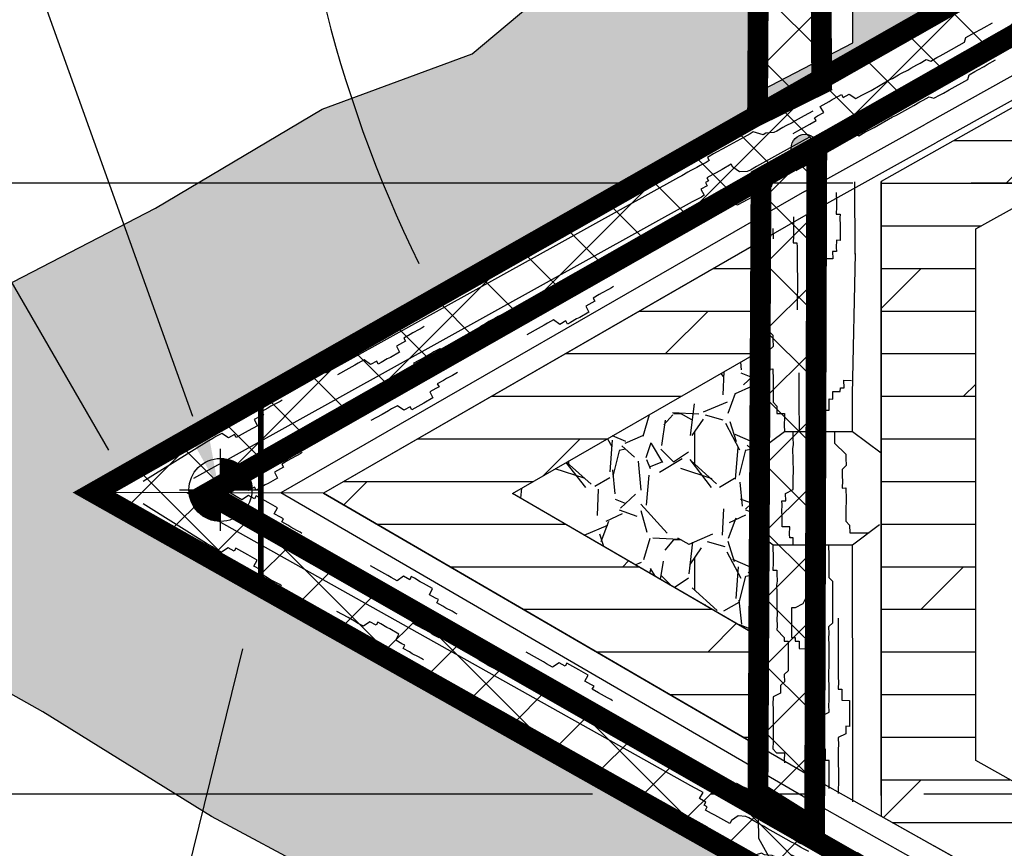
# Model space of a CAD drawing. Units: feet. Extents: x 0 to 11.3, y 0 to 8.5.
# Drawn here: x 2.2 to 3.2, y 5.5 to 6.4 of the extents above; entities that cross this region are included whole.
import ezdxf
from ezdxf import colors
from ezdxf.entities.mleader import LeaderData, LeaderLine
from ezdxf.math import Vec2, Vec3

# ---------------------------------------------------------------- set-up
doc = ezdxf.new("R2010")
doc.units = ezdxf.units.FT
doc.header["$MEASUREMENT"] = 0
doc.linetypes.add('STREAM', pattern=[1.5, 1, -0.125, 0, -0.125, 0, -0.125, 0, -0.125])
doc.layers.get('Defpoints').update_dxf_attribs({"color": 8})
for name, color, linetype in [('GF-DETAIL-005', 33, 'Continuous'), ('GF-DETAIL-010', 1, 'Continuous'), ('GF-DETAIL-015', 5, 'Continuous'), ('GF-DETAIL-TEXT', 2, 'Continuous'), ('GF-DETAIL-TOE', 74, 'STREAM')]:
    doc.layers.add(name, color=color, linetype=linetype)
doc.styles.get("Standard").update_dxf_attribs({"font": 'simplex.shx'})
doc.dimstyles.get("Standard").update_dxf_attribs({"dimscale": 60, "dimtxt": 0.08, "dimasz": 0.08, "dimexe": 0.05, "dimexo": 0.05, "dimgap": 0.03, "dimtad": 0, "dimtih": 1, "dimtoh": 1, "dimzin": 0, "dimdsep": 46, "dimtxsty": 'Standard', "dimcen": 0.09, "dimadec": 0, "dimazin": 0, "dimtfac": 1, "dimtofl": 0, "dimtmove": 2, "dimatfit": 3, "dimfxl": 1, "dimtolj": 1, "dimtzin": 0, "dimarcsym": 0})
pattern_1 = [(318.012787504, (-0.1332, 0.09590400000000002), (1.198800000000001, -1.065600000000008), [0.0179201952, -1.774102527870217]), (274.969740728, (-0.11988, 0.08391600000000002), (-0.1332000000000046, 1.598399999999997), [0.0307516176, -3.044409178195836]), (222.510447078, (-0.117216, 0.05328000000000001), (1.465199999999982, 1.332000000000016), [0.0216833616, -2.14665554180048]), (357.273689006, (-0.083916, 0.001332000000000005), (-2.664000000000003, 0.1332000000000034), [0.0280037016, -2.772365931144983]), (22.83365417800004, (-0.055944, 3.425582026574976e-18), (-1.598400000000004, -0.6659999999999984), [0.027459846, -2.718528500661362]), (87.27368900599998, (-0.030636, 0.010656), (-0.1332000000000036, -2.664000000000003), [0.0280037016, -2.772365931144983]), (127.6942404667, (-0.029304, 0.038628), (1.331999999999997, -1.7316), [0.0370334628, -3.666309826715612]), (162.2553283749, (-0.051948, 0.067932), (-2.930400000000001, 0.932400000000004), [0.03496340160000001, -3.461378023375545]), (211.429565615, (-0.085248, 0.078588), (-1.731599999999998, -1.065600000000003), [0.02809854, -2.781758538215903]), (265.2363583090001, (-0.109224, 0.063936), (0.1332000000000051, 1.465199999999998), [0.03207882240000001, -1.571861575495135]), (312.397437798, (-0.111888, 0.03196800000000001), (1.465199999999996, -1.598399999999995), [0.04148487360000001, -4.107005550638681]), (228.814074834, (-0.08258399999999999, 0.1332), (-0.7992000000000002, -0.9324000000000044), [0.0141592932, -1.401776129056262]), (261.46923439, (-0.09190799999999999, 0.122544), (0.2663999999999995, 1.7316), [0.0269379684, -2.666865320632113]), (315, (-0.095904, 0.095904), (0.1331999999999911, -2.294431837032791e-17), [0.0188372772, -0.1695359693080969]), (293.198590514, (-0.111888, 0.08658000000000002), (-0.2663999999999967, 0.6659999999999986), [0.0101442456, -1.004276732101071]), (21.80140948600004, (-0.107892, 0.077256), (-0.3996000000000137, -0.1331999999999579), [0.0143460396, -0.7029579127103155]), (120.9637565321, (-0.094572, 0.082584), (-0.2663999999999973, 0.3996000000000071), [0.0233005428, -0.753382249593394]), (251.565051177, (-0.10656, 0.102564), (0.1331999999999969, 0.2664000000000016), [0.0168486012, -0.4043667831344309]), (106.389540334, (-0.107892, 6.606479622680313e-18), (-0.3996000000000058, 1.331999999999996), [0.02360304, -2.336706973536364]), (160.3461759419, (-0.114552, 0.02264400000000001), (1.465200000000453, -0.5328000000001627), [0.0198016452, -1.960358711942891]), (23.19859051399995, (-0.1332, 0.102564), (-0.6659999999999989, -0.266399999999996), [0.020288358, -0.9941326197010716]), (73.61045966600004, (-0.114552, 0.110556), (-0.3996000000000059, -1.331999999999996), [0.02360304, -2.336706973536311]), (69.44395478000004, (-0.025308, 1.549668059641061e-18), (-0.2664000000000034, -0.6660000000000049), [0.022761216, -1.115300082876291]), (24.77514056899999, (-0.017316, 0.021312), (-1.4652, -0.6660000000000007), [0.0190713096, -1.888062456028363]), (156.8014094864, (6.361795192210672e-18, 0.103896), (-0.665999999999996, 0.2663999999999976), [0.020288358, -0.9941326197010716]), (107.3540246363, (-0.018648, 0.111888), (0.5327999999999949, -1.731599999999997), [0.0223284492, -2.210510425416768]), (159.4439547804, (2.365282827873198e-18, 0.038628), (0.665999999999994, -0.266400000000001), [0.011380608, -1.126680690876291]), (191.309932474, (5.872426331271388e-18, 0.095904), (-0.5328000000000017, -0.1331999999999952), [0.006791868, -0.672397531210561]), (255.963756532, (-0.006659999999999995, 0.094572), (0.1332000000000002, 0.3995999999999945), [0.027459846, -0.5217378233322777]), (276.009005957, (-0.01332, 0.067932), (-0.1331999999999977, 1.332000000000006), [0.02544786, -2.519334566849102]), (33.69006752600001, (-0.082584, 0.082584), (-0.2663999999999981, -0.1331999999999983), [0.0192103704, -0.4610490594918049]), (83.15722658699998, (-0.0666, 0.09324), (0.2664000000000072, 2.264400000000002), [0.0335389608, -3.32035134152057]), (150.9453959009, (-0.06260399999999999, 0.12654), (0.932399999999997, -0.5327999999999969), [0.0137137392, -1.357664195579469]), (180, (-0.074592, 0.1332), (-0.1332, -0.1332), [0.007992, -0.125208]), (210.256437164, (-0.017316, 0.065268), (0.9324000000000011, 0.5328000000000012), [0.0185046768, -1.831968862594714]), (138.0127875042, (-0.0333, 0.055944), (-1.198799999999997, 1.0656), [0.0358403904, -1.756182332670217]), (90, (-0.05994, 0.07992), (-0.1332, 0.1332), [0.034632, -0.098568]), (55.30484646900005, (-0.05994, 0.114552), (0.9323999999999769, 1.332000000000019), [0.0210607848, -2.085016136872154]), (344.054604099, (-0.04795199999999999, 0.131868), (0.5328000000000006, -0.1332000000000051), [0.0193941864, -0.9503164508521627]), (297.645975364, (-0.029304, 0.12654), (1.332000000000006, -2.530799999999993), [0.03157705800000001, -3.126133961076952]), (265.42607874, (-0.014652, 0.098568), (-0.1332000000000003, -1.731599999999994), [0.0334064268, -3.307232577941458])]
pattern_2 = [(45, (1697.315054542734, -2542.966605350969), (-0.03535533905932738, 0.03535533905932738), []), (135, (1697.315054542734, -2542.966605350969), (-0.03535533905932738, -0.03535533905932738), [])]
pattern_3 = [(0, (1697.315054542734, -2542.966605350969), (0, 0.045), []), (45, (1697.315054542734, -2542.966605350969), (-0.08999999984897715, 0.08999999984897716), [0.06363961030678927, -0.1272792206135785])]

# ---------------------------------------------------------------- blocks, each defined once
blk = doc.blocks.new('*D7')
at = {"layer": 'Defpoints', "color": 0, "transparency": 16777216}
for p in [(3.877702297374424, 8.0929744789715), (4.420895095523293, 7.155442257351753), (2.277171052078757, 5.913399120310715)]:
    blk.add_point(p, dxfattribs=at)
at = {"layer": 'GF-DETAIL-TEXT', "color": 0, "lineweight": -2, "transparency": 16777216}
for p, q in [((4.395829079102073, 7.198705345784863), (3.852636280953205, 8.136237567404612)), ((3.808481355881447, 8.05286885269755), (2.591811646655108, 7.347947775280251)), ((1.803199195422865, 6.891036968204415), (2.21466878951225, 7.129436582652274)), ((2.252105035657537, 5.956662208743825), (1.708912237508668, 6.894194430363574))]:
    blk.add_line(p, q, dxfattribs=at)
at = {"layer": 'GF-DETAIL-TEXT', "color": 0, "transparency": 16777216}
for points in [[(3.801797084835788, 8.064405676279712), (3.815165626927105, 8.041332029115386), (3.877702297374424, 8.0929744789715)], [(1.796514924377206, 6.902573791786578), (1.809883466468523, 6.879500144622252), (1.733978253929887, 6.850931341930464)]]:
    blk.add_solid(points, dxfattribs=at)
at = {"layer": 'GF-DETAIL-TEXT', "color": 0, "transparency": 16777216, "insert": (2.436844258121483, 7.218478073816641), "char_height": 0.06, "attachment_point": 5}
blk.add_mtext('\\A1;VANE\\PLENGTH', dxfattribs=at)
blk = doc.blocks.new('DETAIL-LOG-VANE')
at = {"layer": 'GF-DETAIL-005', "flags": 128}
for points in [[(1.192836497541975, 0.5636282638265584), (1.032220262684405, 0.4745494388166662), (0.878596530793402, 0.3891417084978457)], [(0.7387929008336869, 0.379351755724656), (0.7435915514963654, 0.3820113056249284), (0.7468588455353711, 0.383661296549235), (0.7532570464186392, 0.3872073630827799), (0.7565109955939988, 0.3891716322691536), (0.763032238807682, 0.3927858923793792), (0.7613273991291862, 0.3958619504969647), (0.7644583059843626, 0.3977580260866489), (0.7710477427740443, 0.4012492438932895), (0.7673652890716767, 0.4078935294210169), (0.7768395480775325, 0.4131444356257816), (0.7800934972412961, 0.4151087048308), (0.7865598917326224, 0.4185317290030071), (0.7898138408975228, 0.4204959982084802), (0.7915320254394373, 0.4171056618292823), (0.797985075056431, 0.4208429642822011), (0.8049896715313025, 0.4160399055981543), (0.8113196788285677, 0.4197090144552931), (0.8147100151761606, 0.4214271989949339), (0.8210533673257032, 0.4247820296091049), (0.8402894738678697, 0.4359257433525272), (0.8438161973988372, 0.4373978432267904), (0.8501462046961024, 0.4410669520834745), (0.8533453051379638, 0.4428399853504743), (0.8598798931941474, 0.4461399672381958), (0.8629426064630934, 0.4481590851510191), (0.8693956560907736, 0.4518963875848385), (0.8728541860248242, 0.4534915298013402), (0.8791159997358591, 0.4572836809811633), (0.8841563270289043, 0.4557345714842995), (0.8906775702425875, 0.4593488315949799), (0.8941909489210502, 0.461135209711756), (0.900466107473676, 0.4646130826681656), (0.9198386011989896, 0.4755107117462103), (0.9212646683756702, 0.48048284545348), (0.9275398269287507, 0.4839607184103443), (0.9307389273708395, 0.4857337516773441), (0.9372601705845227, 0.4893480117880245), (0.9405823133456579, 0.4911892386508043), (0.9493731671450405, 0.4962222192366426)], [(0.7420323982144055, 0.3401337004065681), (0.7468310488773113, 0.3427932503068405), (0.7500983429051757, 0.3444432412502465), (0.7564965437886713, 0.3479893077842462), (0.75975049297449, 0.3499535769510658), (0.766271736177714, 0.3535678370808455), (0.7645668964992183, 0.356643895198431), (0.7676978033543946, 0.3585399707881152), (0.7742872401547629, 0.3620311885756564), (0.7706047864521679, 0.368675474102929), (0.7800790454573416, 0.373926380307239), (0.7833329946329286, 0.3758906494936127), (0.7897993891028818, 0.3793136737040186), (0.793053338288928, 0.3812779428712929), (0.794771522809242, 0.3778876065302939), (0.8012245724369222, 0.3816249089636585), (0.8082291689013346, 0.3768218502996206), (0.8145591762092863, 0.3804909591372052), (0.8179495125566518, 0.3822091436763912), (0.8242928647066492, 0.3855639742910171), (0.8435289712485883, 0.3967076880344393), (0.8470556947688692, 0.3981797879282567), (0.853385702076821, 0.4018488967658413), (0.856584802518455, 0.4036219300323864), (0.8631193905853252, 0.4069219119005538), (0.8661821038435846, 0.4089410298329312), (0.8726351534605783, 0.41267833228585), (0.8760936834050881, 0.4142734744832524), (0.8823554971165777, 0.4180656256635302), (0.8873958244091682, 0.4165165161662117), (0.8939170676126196, 0.4201307762959914), (0.8974304463019962, 0.4219171543936682), (0.9037056048653085, 0.4253950273309783), (0.923078098569249, 0.4362926564476766), (0.9245041657459296, 0.4412647901549462), (0.9307793243092419, 0.4447426630922564), (0.9339784247511034, 0.4465156963592563), (0.9404996679652413, 0.4501299564699366), (0.9438218107266039, 0.4519711833327165), (0.9526126645150725, 0.4570041639376541)], [(0.7596403123127402, 0.402968776961643), (0.7504121379570279, 0.3978542579297937), (0.7471448439291635, 0.3962042669863877), (0.7408148366314435, 0.3925351581292489), (0.7375608874565387, 0.3905708889428752), (0.7310262994008099, 0.3872709070560632), (0.7278953925456335, 0.3853748314659242), (0.7214423429177259, 0.3816375290325595), (0.7181617040366746, 0.380301816330757), (0.7100038147411851, 0.3796405719954237), (0.7069277566192795, 0.3779357323246586), (0.6966010173721315, 0.3808975641645702), (0.6933470682076859, 0.3789332949595519), (0.6868806737272735, 0.3755102707682454), (0.6676860710663277, 0.3648720711867099), (0.6644321219014273, 0.3629078019812368), (0.657719642770644, 0.359348390617015), (0.6545205423290099, 0.3575753573500151), (0.6481905350424313, 0.3539062484737769), (0.6499635683073848, 0.3507071480330524), (0.6467096191222481, 0.3487428788666875), (0.6403662669822552, 0.3453880482329623), (0.6371123177966638, 0.3434237790661427), (0.630768965646439, 0.3400689484515169), (0.6273786292988461, 0.3383507639118761), (0.6209937732573962, 0.3344904191549176), (0.6177264792290771, 0.3328404282110569), (0.2447851930628531, 0.1261456655479378)], [(0.7506589473896383, 0.3178941373489579), (0.8786096202381941, 0.3891297462068906)], [(0.7568253946344612, 0.375835559146708), (0.7514663810850379, 0.3730262772237438), (0.7482672806434039, 0.3712532439571987), (0.7419372733461387, 0.3675841351000599), (0.7386699793182743, 0.3659341441566539), (0.7191062496867744, 0.3550913638055135), (0.7127080488037336, 0.3515452972724233), (0.7095771419481025, 0.3496492216822844), (0.703110747478604, 0.3462261974718785), (0.6999116470365152, 0.3444531642048787), (0.6935267909957474, 0.3405928194483749), (0.6900682610612421, 0.3389976772314185), (0.6820882628189793, 0.3385958624112391), (0.6751385150780607, 0.3435901570146598), (0.6734336753991101, 0.3466662151317905), (0.6637133317431108, 0.3412789217541103), (0.65731513086007, 0.3377328552210201), (0.6540478368317508, 0.3360828642771594), (0.6475265936287542, 0.3324686041473797), (0.6493678204794833, 0.329146461383516), (0.6461687200378492, 0.3273734281165162), (0.6480099468894878, 0.3240512853531072), (0.6412974677587044, 0.3204918739888853), (0.6449117278857557, 0.3139706307651977), (0.6417808210301246, 0.3120745551750588), (0.6321153261187646, 0.3068784976976531), (0.1053711340659902, 0.01494175111065488)], [(0.2576918962849959, 0.0668731806517826), (0.6364235184114477, 0.2840147861975311), (0.639635963705814, 0.2854735412215632), (0.646157206909038, 0.2890878013517977), (0.6494793496815419, 0.2909290281954782), (0.6560139377372707, 0.2942290100827449), (0.6590766510062167, 0.2962481279955682), (0.6654748518897122, 0.2997941945295679), (0.6688651882482191, 0.3015123790496546), (0.6753182378652127, 0.3052496815025734), (0.6800991356658415, 0.3038784630562077), (0.6866885724555232, 0.3073696808628483), (0.6899558664838423, 0.3090196718067091), (0.6964771096975255, 0.3126339319169347), (0.7158629482755714, 0.3232172827524664), (0.7171526282691048, 0.3284355011255684), (0.7238651073892015, 0.3319949125088897), (0.7270642078308356, 0.3337679457758895), (0.7333942151278734, 0.3374370546325736), (0.7364569283968194, 0.3394561725458516), (0.7429915164532304, 0.3427561544331184), (0.7463136592255069, 0.3445973812767988), (0.7526436665223173, 0.3482664901334829), (0.7539422833492608, 0.348825383694475)], [(0.7505721197792354, 0.317917954143013), (0.1976709544162532, -0.000388810292861308)], [(0.5489494831797401, 0.2175204029590532), (0.546925957244639, 0.2162380696568107), (0.5436038144832764, 0.2143968427940308), (0.5370692264164063, 0.2110968609258634), (0.5340065131470055, 0.2090777430125854), (0.5274852699442363, 0.2054634828832604), (0.5293264967949654, 0.202141340118942), (0.5260592027675557, 0.200491349175536), (0.519661001883378, 0.1969452826415363), (0.5228927901769111, 0.1905337369107656), (0.5132406401078242, 0.1850234012104011), (0.5099733460795051, 0.1833734102665403), (0.5036433387822399, 0.1797043014094015), (0.5004442383406058, 0.1779312681428564), (0.4987942473956082, 0.1811985621798158), (0.4922730041926116, 0.1775843020500361), (0.4854596436346128, 0.1823325119876245), (0.4791162914841607, 0.1789776813729986), (0.4758074935650711, 0.1768221762868052), (0.4692862503616198, 0.1732079161570255), (0.4572829512792396, 0.1667161805280557)], [(0.4290881436595555, 0.1871173346171418), (0.4270646177246817, 0.1858350013148993), (0.4237424749633192, 0.1839937744521194), (0.4172078869075904, 0.1806937925648526), (0.4141451736381896, 0.1786746746515746), (0.4076239304240517, 0.1750604145408943), (0.4094651572752355, 0.1717382717770306), (0.4061978632473711, 0.1700882808336246), (0.3997996623634208, 0.1665422142996249), (0.4030314506569539, 0.1601306685688542), (0.3933793005876396, 0.1546203328684896), (0.3901120065597752, 0.1529703419246289), (0.3837819992629647, 0.1493012330679448), (0.3805828988204212, 0.147528199800945), (0.3789329078861101, 0.1507954938183502), (0.3724116646726543, 0.1471812337081246), (0.3655983041146555, 0.151929443645713), (0.3592549519644308, 0.1485746130310872), (0.3559461540453412, 0.1464191079448938), (0.3494249108414351, 0.142804847815114), (0.3374216117590549, 0.1363131121856895)], [(0.3489932260404203, 0.1752155407334612), (0.3469697001055465, 0.1739332074312188), (0.343647557344184, 0.1720919805684389), (0.3371129692884551, 0.1687919986811721), (0.3340502560185996, 0.1667728807674393), (0.3275290128051438, 0.1631586206572138), (0.3293702396558729, 0.1598364778933501), (0.3261029456284632, 0.1581864869499441), (0.3197047447447403, 0.1546404204159444), (0.3229365330378187, 0.1482288746847189), (0.3132843829687317, 0.1427185389843544), (0.3100170889404126, 0.1410685480404936), (0.3036870816436021, 0.1373994391838096), (0.3004879812015133, 0.1356264059168097), (0.2988379902672023, 0.1388936999346697), (0.2923167470535191, 0.1352794398244441), (0.2855033864955203, 0.1400276497615778), (0.2791600343562095, 0.1366728191278526), (0.27585123643712, 0.1345173140421139), (0.2693299932225273, 0.1309030539314335), (0.2573266941401471, 0.124411318302009)], [(0.3842921630334786, 0.1269059398168793), (0.3822686370983774, 0.1256236065146368), (0.3789464943258736, 0.1237823796709563), (0.37241190626969, 0.1204823977832348), (0.3693491930009714, 0.1184632798704115), (0.3628279497979747, 0.1148490197406318), (0.3646691766487038, 0.1115268769767681), (0.3614018826203846, 0.1098768860329074), (0.3550036817371165, 0.1063308194993624), (0.3582354700306496, 0.09991927376859167), (0.3485833199615627, 0.09440893806822714), (0.3453160259332435, 0.09275894712436639), (0.3389860186364331, 0.08908983826768235), (0.3357869181943443, 0.08731680500068251), (0.3341369272493466, 0.09058409903718712), (0.3276156840458953, 0.08696983890740739), (0.3208023234878965, 0.09171804884499579), (0.3144589713383539, 0.08836321823082471), (0.3111501734188096, 0.08620771314463127), (0.3046289302153582, 0.08259345301485155), (0.2926256311325233, 0.07610171738542704)], [(0.1988326185262395, 0.09762152392340795), (0.1968090925918204, 0.09633919062116547), (0.1934869498193166, 0.09449796377748498), (0.1869523617635878, 0.09119798189021822), (0.1838896484946417, 0.08917886397739494), (0.177368405290963, 0.08556460384716047), (0.1792096321426015, 0.08224246108375155), (0.175942338114055, 0.08059247013989079), (0.1695441372203277, 0.07704640362544524), (0.1727759255245473, 0.07063485787557511), (0.1631237754550057, 0.06512452217475584), (0.1598564814269139, 0.06347453123134983), (0.1535264741298761, 0.05980542237421105), (0.150327373688242, 0.05803238910766595), (0.1486773827427896, 0.06129968314417056), (0.1421561395393383, 0.05768542301439084), (0.1353427789813395, 0.06243363295197923), (0.1289994268313421, 0.05907880233735341), (0.1256906289120252, 0.05692329725115997), (0.1191693856985694, 0.05330903714093438), (0.05207909807495525, 0.01163775745044404)], [(0.2200780407956699, 0.04216641056018489), (0.2180545148610236, 0.04088407725794241), (0.2147323720987515, 0.03904285039470778), (0.2081977840430227, 0.03574286850744102), (0.2051350707740767, 0.03372375059416299), (0.1986138275597114, 0.03010949048348266), (0.2004550544113499, 0.02678734772007374), (0.1971877603830308, 0.02513735677621298), (0.1907895594997626, 0.02159129024266804), (0.1940213477935231, 0.0151797445118973), (0.1843691977348954, 0.00966940879197864), (0.1811019037065762, 0.008019417848117882), (0.1747718963986244, 0.004350309010533238), (0.1715727959569904, 0.002577275743988139), (0.1699228050226793, 0.005844569761393359), (0.1634015618085414, 0.002230309650713025), (0.1565882012500879, 0.006978519587846677), (0.1502448491112318, 0.00362368895457621), (0.1469360511916875, 0.001468183868382766), (0.1438828639122676, -0.0002239801301584521)]]:
    blk.add_lwpolyline(points, dxfattribs=at)
at = {"layer": 'GF-DETAIL-015', "flags": 128}
for points in [[(0.7599356037821963, 0.4306966436711264), (1.114965247429836, 0.6293740879232246), (1.260072813070337, 0.7112259776563405), (1.417039471855105, 0.7918229249894466)], [(1.203765187531644, 0.54400644301586), (1.04314895268385, 0.4549276179859589), (0.8895252207933027, 0.3695198876675931)], [(0, 0), (0.762795492866644, 0.4321984721082117)], [(0.7615699213349671, 0.2982073653929547), (0.889520594184205, 0.3694429742513421)], [(0.7614610653893124, 0.2981779971642027), (0.2426091468973937, -0.0005265205086288915)], [(0.2426091468973937, -0.0005265205086288915), (0, 0)]]:
    blk.add_lwpolyline(points, dxfattribs=at)
blk = doc.blocks.new('bm')
for p, q in [((0, -0.1299999999999955), (0, 0.1299999999999955)), ((-0.1299999999999955, 0), (0.1299999999999955, 0))]:
    blk.add_line(p, q)
at = {"const_width": 0.09999999999995435}
for points in [[(0.04999999999997584, 0, 0.4142135623730949), (-1.77635683940025e-15, 0.04999999999997762, 1)], [(-0.04999999999997939, 0, 0.4142135623730949), (-1.77635683940025e-15, -0.04999999999997762, 1)]]:
    blk.add_lwpolyline(points, format="xyb", dxfattribs=at)
blk.add_circle((0, 0), 0.1)

msp = doc.modelspace()

# ---------------------------------------------------------------- hatches: boundary and pattern name
at = {"layer": 'GF-DETAIL-005'}
h = msp.add_hatch(dxfattribs=at)
h.set_pattern_fill('GRAVEL', color=256, scale=0.1332, angle=90, style=0)
h.set_pattern_definition(pattern_1)
h.paths.add_polyline_path([(3.899285890661304, 7.591007059782896), (4.046123516018724, 7.587021307584109), (3.953365837010097, 6.876294424740081), (2.236271567862559, 5.911747828055013), (3.953123516072083, 4.951671307564538), (4.044023516023572, 4.253271307500654), (3.949408976210179, 4.232886738353045), (3.858854874080862, 4.267346249464026), (3.802798756734774, 4.422414708044016), (3.763990077816743, 4.605480696177437), (3.735961242162375, 4.732550308044665), (3.658343884327223, 4.801469988847202), (3.543804358993839, 4.901033371430458), (3.42953522327025, 4.95272263809693), (3.04576068219103, 5.176709460320126), (3.049881792805536, 5.417955674173754), (2.933455756052354, 5.482566928217238), (2.938508367742543, 4.879708047753411), (2.855806372425604, 4.900483968418484), (2.842313632782862, 4.917670012156123), (2.832500963536177, 4.971683558898803), (2.834954003076291, 5.04165575251227), (2.83372748330612, 5.101806905383455), (2.841087113012691, 5.251571088920173), (2.808029163989886, 5.326655487942844), (2.710300413403274, 5.363535937109191), (2.597370794026574, 5.435126816158117), (2.473580525296711, 5.508886397334209), (2.360649351956454, 5.569630472850804), (2.18256671420113, 5.680270503194151), (2.019302670270008, 5.771651694697539), (1.862936669332157, 5.871444921508555), (1.896320462444237, 5.974046331091813), (1.991068711462503, 6.051505811614334), (2.301629826638418, 6.212043113941945), (2.477563333179205, 6.316562306882588), (2.636100220816843, 6.375136363113597), (2.733828971403454, 6.457574045693946), (2.783779567028432, 6.490115114868786), (2.788122894391563, 6.624619430141138), (2.805676463585769, 6.759990435968575), (2.790474040832123, 6.851105561374425), (2.829565541066586, 6.892324731954432), (2.883660306356887, 6.917163990188783), (2.94047351604695, 6.935035517842152), (2.933810059679672, 6.332615180961511), (3.038054578292758, 6.386851174359435), (3.038430637406236, 6.625522342566001), (3.492326217466143, 6.883682852419042), (3.616116486196006, 6.95961245288072), (3.737734314262525, 7.072421843929988), (3.774710870475246, 7.307572246400014), (3.796427507292719, 7.489803155791378), (3.844794614336934, 7.569233764605997)])
h = msp.add_hatch(dxfattribs=at)
h.set_pattern_fill('ANSI37', color=256, scale=0.4)
h.set_pattern_definition([(45, (1810.6871989146, -2190.387146906687), (-0.03535533905932738, 0.03535533905932738), []), (135, (1810.6871989146, -2190.387146906687), (-0.03535533905932738, -0.03535533905932738), [])])
h.paths.add_polyline_path([(4.046060830742817, 7.587023009109544), (3.954914716796111, 6.888641335388456), (2.236271567783206, 5.911747828010448), (3.954215231948183, 4.943283470729511), (4.044023516023572, 4.253271307500654), (4.102640730350004, 4.267783698241601), (4.010691766627133, 4.966390505278468), (2.356433416895925, 5.911033613517247), (4.010540134175017, 6.851243984434859), (4.105618275134475, 7.579251260109686)])
h = msp.add_hatch(dxfattribs=at)
h.set_pattern_fill('DOLMIT', color=256, scale=0.18, style=0)
h.set_pattern_definition(pattern_3)
h.paths.add_polyline_path([(3.067973516061102, 6.240171307541914), (3.067973516061102, 5.570060442146314), (4.298656103157555, 4.878746809029963), (4.343221237983926, 4.969480846325041), (3.167973516061011, 5.628628935444794), (3.167973516061011, 6.190146005248607), (4.365394188275104, 6.855045694424462), (4.316495750443892, 6.943299535154438)])
h = msp.add_hatch(dxfattribs=at)
h.set_pattern_fill('ANSI37', color=256, scale=0.4)
h.set_pattern_definition(pattern_2)
h.paths.add_polyline_path([(3.005185130115933, 6.343439519721869), (3.00125702994319, 6.936814389988285), (2.941007004687435, 6.93108325285084), (2.937388347490923, 6.31003132535534)])
h = msp.add_hatch(dxfattribs=at)
h.set_pattern_fill('ANSI37', color=256, scale=0.4)
h.set_pattern_definition(pattern_2)
h.paths.add_polyline_path([(2.941096816581194, 6.244149879382348), (2.999984429372716, 6.277000661551483), (2.997721212597526, 5.557697856081177), (2.937863302586265, 5.595092884256701)])
h = msp.add_hatch(dxfattribs=at)
h.set_pattern_fill('DOLMIT', color=256, scale=0.18, style=0)
h.set_pattern_definition(pattern_3)
h.paths.add_polyline_path([(2.940374382935261, 6.176904518205447), (2.478880714959587, 5.911221307429059), (2.936643068942885, 5.645034146326907), (2.936166969951273, 5.760988913850724), (2.67855738384219, 5.91078796089414), (2.936644662663639, 6.059369537622842)])
h = msp.add_hatch(dxfattribs=at)
h.set_pattern_fill('GRAVEL', color=256, scale=0.1332, angle=90, style=0)
h.set_pattern_definition(pattern_1)
h.paths.add_polyline_path([(2.67855738384219, 5.91078796089414), (2.936644662663639, 6.059369537622842), (2.936736761259226, 5.760657582256044)])
at = {"layer": 'GF-DETAIL-015'}
h = msp.add_hatch(color=7, dxfattribs=at)
edge = h.paths.add_edge_path()
edge.add_arc((2.987605296419133, 6.275388293231117), 0.01474459484370571, 0, 360)
h = msp.add_hatch(color=7, dxfattribs=at)
edge = h.paths.add_edge_path()
edge.add_arc((2.987605296419133, 5.55492876435892), 0.01474459484370571, 0, 360)

# ---------------------------------------------------------------- linework, layer by layer
at = {"layer": 'GF-DETAIL-005', "flags": 128}
for points in [[(4.046123516018724, 7.587021307584109), (3.953365837010097, 6.876294424740081), (2.236271567862559, 5.911747828055013), (3.953123516072083, 4.951671307564538)], [(1.991068711462503, 6.051505811614334), (2.301629826638418, 6.212043113941945), (2.477563333179205, 6.316562306882588), (2.636100220816843, 6.375136363113597), (2.733828971403454, 6.457574045693946), (2.733828971403454, 6.457574045693946), (2.783779567028432, 6.490115114868786), (2.788122894391563, 6.624619430141138), (2.805676463585769, 6.759990435968575), (2.790474040832123, 6.851105561374425), (2.829565541066586, 6.892324731954432), (2.883660306356887, 6.917163990188783), (2.94047351604695, 6.935035517842152), (2.933810059679672, 6.332615180961511), (3.038054578292758, 6.386851174359435), (3.038430637406236, 6.625522342566001), (3.492326217466143, 6.883682852419042), (3.616116486196006, 6.95961245288072), (3.737734314262525, 7.072421843929988), (3.774710870475246, 7.307572246400014), (3.796427507292719, 7.489803155791378)], [(3.020573516044806, 6.228771307629358), (3.020723516069438, 6.217521307601146), (3.020723516069438, 6.213621307520953), (3.020573516044806, 6.205821307499718), (3.024623516010251, 6.205671307614466), (3.024473516055423, 6.201771307533818), (3.024623516010251, 6.193821307628241), (3.024773516034884, 6.190071307571998), (3.024623516010251, 6.182121307526359), (3.024623516010251, 6.178071307560913), (3.020723516069438, 6.178221307585773), (3.020573516044806, 6.170421307564538), (3.020723516069438, 6.166371307598638), (3.016673516034189, 6.166221307574233), (3.016823516058821, 6.158421307552999), (3.008723516058353, 6.158571307577404), (3.008723516058353, 6.15467130749721), (3.004673516023104, 6.154521307612413), (3.004973516072369, 6.146721307591179), (2.996873516071673, 6.146721307591179)], [(2.998973516066599, 6.206871307531856), (2.998973516066599, 6.216471307569009)], [(2.975423516048295, 6.202971307590815), (2.975423516048295, 6.198771307601419), (2.975273516023663, 6.195021307545176), (2.975273516023663, 6.187071307499536), (2.975423516048295, 6.183021307534091), (2.975123516068834, 6.175371307537716), (2.979023516009647, 6.175371307537716), (2.97917351603428, 6.171321307571816), (2.979323516058912, 6.163521307550582), (2.979323516058912, 6.159621307609996), (2.979323516058912, 6.151821307588762), (2.97917351603428, 6.147921307508113), (2.979473516013513, 6.139821307577677), (2.97917351603428, 6.104571307527294)], [(2.953523516020823, 6.19052130750606), (2.953823516070088, 6.179721307551972)], [(2.941823516058776, 6.10907130756641), (2.941673516034371, 6.101271307545176), (2.941823516058776, 6.097521307628995), (2.941823516058776, 6.089721307607761), (2.953673516045455, 6.077871307621535), (2.953673516045455, 6.073821307516482), (2.953973516024689, 6.066021307634401), (2.949773516034838, 6.061971307529348), (2.949923516059471, 6.054171307508113), (2.950073516014072, 6.050121307543122), (2.949773516034838, 6.042171307497483), (2.953673516045455, 6.042321307521888), (2.953973516024689, 6.030621307560068), (2.953823516070088, 6.018621307548528), (2.953823516070088, 6.014721307607942), (2.953823516070088, 6.007071307611113), (2.957723516010901, 6.002871307621263), (2.957873516035306, 5.995071307600028), (2.965823516011369, 5.995071307600028), (2.965823516011369, 5.991171307519835), (2.96567351605654, 5.983371307498601), (2.965973516036001, 5.976021307550582)], [(2.981123516074604, 6.038121307531583), (2.981123516074604, 6.034221307590997), (2.981123516074604, 6.010521307617637), (2.981273516029205, 5.976021307550582)], [(3.008573516033721, 5.976021307550582), (3.009023516037587, 5.986971307529529), (3.009023516037587, 5.994921307575169), (3.008873516012954, 5.998821307516209), (3.012923516048204, 5.998671307631412), (3.012923516048204, 6.006471307512584), (3.012923516048204, 6.010671307502889), (3.016823516058821, 6.010521307617637), (3.016823516058821, 6.018471307524123), (3.024773516034884, 6.018321307499718), (3.025073516014118, 6.022371307604772), (3.028823516070133, 6.022371307604772), (3.028673516045501, 6.030321307510349), (3.036473516066735, 6.030171307626006)], [(2.975123516068834, 5.856021307578885), (2.975123516068834, 5.863821307600119), (2.971373516013045, 5.863821307600119), (2.971223516058217, 5.867721307540705), (2.971373516013045, 5.875671307586344), (2.963273516012578, 5.875671307586344), (2.963273516012578, 5.88722130752376), (2.963123516057749, 5.891271307628813), (2.963273516012578, 5.899071307510894), (2.963123516057749, 5.903121307615947), (2.967173516023195, 5.902971307591088), (2.967023516068366, 5.910921307497119), (2.975123516068834, 5.914971307602173), (2.974973516044429, 5.922771307623407), (2.975123516068834, 5.926821307588853), (2.975273516023663, 5.934471307585227), (2.974823516019796, 5.958171307558587), (2.975273516023663, 5.962221307524032), (2.975123516068834, 5.970021307545267), (2.975123516068834, 5.976021307550582)], [(2.996423516067807, 5.976021307550582), (2.996723516047041, 5.962521307573297), (2.996873516071673, 5.958621307632711), (2.996573516022636, 5.950671307586617), (3.000473516033253, 5.950671307586617), (3.000623516057658, 5.946771307506424), (3.000623516057658, 5.938971307624342), (3.008573516033721, 5.938821307599937), (3.008573516033721, 5.927271307522915), (3.008573516033721, 5.923221307557469), (3.008423516009088, 5.91527130751183), (3.008573516033721, 5.911371307571244), (3.004673516023104, 5.911521307595649), (3.004823516047736, 5.90357130755001), (2.996573516022636, 5.899521307584109), (2.996873516071673, 5.89157130753847), (2.996573516022636, 5.887671307597884), (2.996573516022636, 5.87987130757665), (2.996873516071673, 5.856021307578885)], [(3.018773516029341, 5.976021307550582), (3.018773516029341, 5.964021307539952), (3.030623516015794, 5.952171307552817), (3.030623516015794, 5.948121307587826), (3.030923516065059, 5.940321307566592), (3.026723516074981, 5.936271307601146), (3.026873516029809, 5.928471307579912), (3.027023516054442, 5.924421307614466), (3.026723516074981, 5.916471307568827), (3.030623516015794, 5.916621307593232), (3.030923516065059, 5.904921307631412), (3.030773516040426, 5.892921307619872), (3.030773516040426, 5.889021307539679), (3.030773516040426, 5.881371307543304), (3.034673516051043, 5.877171307552999), (3.034823516075676, 5.869371307531765), (3.055373516021518, 5.869371307531765)], [(2.953673516045455, 5.856021307578885), (2.953973516024689, 5.841621307593414), (2.953973516024689, 5.837571307627968), (2.953673516045455, 5.829771307606734), (2.957723516010901, 5.829771307606734), (2.957723516010901, 5.82587130752654), (2.958023516059939, 5.818071307505306), (2.957573516056073, 5.814021307539406), (2.957873516035306, 5.806221307518172), (2.957873516035306, 5.802021307528776), (2.957723516010901, 5.794371307531947), (2.957873516035306, 5.790471307591361), (2.958023516059939, 5.782671307570126), (2.957723516010901, 5.778771307629086), (2.958023516059939, 5.770671307558587), (2.957873516035306, 5.766771307618001), (2.96567351605654, 5.758821307572362), (2.965523516032135, 5.754921307631321), (2.969573516067157, 5.754921307631321), (2.969873516046619, 5.747121307610087), (2.969873516046619, 5.743071307505033), (2.969573516067157, 5.735271307623407), (2.969723516021986, 5.731221307518354), (2.969573516067157, 5.723571307521524), (2.96567351605654, 5.719521307556533), (2.965823516011369, 5.711721307535299), (2.961773516045923, 5.707821307594713), (2.961773516045923, 5.699871307548619), (2.953973516024689, 5.695971307607579), (2.953673516045455, 5.688021307561939), (2.953823516070088, 5.684121307621353), (2.953823516070088, 5.676171307575714), (2.953823516070088, 5.672271307634674), (2.953973516024689, 5.664471307613439), (2.953823516070088, 5.660571307533246), (2.953823516070088, 5.65262130762676), (2.953823516070088, 5.648721307546111), (2.953673516045455, 5.640921307524877), (2.957573516056073, 5.636871307559886), (2.965823516011369, 5.636721307535481), (2.96567351605654, 5.628921307514247), (2.965823516011369, 5.626221307630203)], [(2.989223516075072, 5.856021307578885), (2.988923516025807, 5.837271307578703), (2.989223516075072, 5.829471307557469), (2.989223516075072, 5.825571307616883), (2.989073516050439, 5.817771307595649), (2.989073516050439, 5.813571307605343), (2.989223516075072, 5.805771307584109), (2.989073516050439, 5.802021307528776), (2.985173516039822, 5.794071307622289), (2.977223516063987, 5.790171307541641), (2.97332351605337, 5.790171307541641), (2.97332351605337, 5.778171307531011), (2.973173516028737, 5.770521307534182), (2.97332351605337, 5.766621307593596), (2.973173516028737, 5.758821307572362), (2.977223516063987, 5.758521307522642), (2.977073516039354, 5.754621307582056), (2.981273516029205, 5.754621307582056), (2.981273516029205, 5.746971307585227), (2.989073516050439, 5.746821307560822), (2.989223516075072, 5.742771307595831), (2.988923516025807, 5.731221307518354), (2.989223516075072, 5.707521307544994), (2.989073516050439, 5.69972130752376), (2.989073516050439, 5.695671307558769), (2.989223516075072, 5.687721307513129), (2.989223516075072, 5.683821307572089), (2.989073516050439, 5.676021307550855), (2.989073516050439, 5.671971307585409), (2.989223516075072, 5.648271307612049), (2.989223516075072, 5.624871307548347), (2.989223516075072, 5.61677130761791), (2.989073516050439, 5.613021307562121), (2.989073516050439, 5.612871307537716)], [(3.012923516048204, 5.599221307535117), (3.012923516048204, 5.605071307516482), (3.013073516072836, 5.608971307596676), (3.013073516072836, 5.61677130761791), (3.012923516048204, 5.620821307583356), (3.012923516048204, 5.628771307628995), (3.009173516062219, 5.628771307628995), (3.009023516037587, 5.632671307569581), (3.009173516062219, 5.640621307615675), (3.001073516061751, 5.640621307615675), (3.001073516061751, 5.65217130755309), (3.000923516037119, 5.656221307518535), (3.001073516061751, 5.66402130753977), (3.000923516037119, 5.668071307504761), (3.004973516072369, 5.667921307620418), (3.004823516047736, 5.675871307525995), (3.012923516048204, 5.679921307631048), (3.012773516023572, 5.687721307513129), (3.012923516048204, 5.691771307618183), (3.013073516072836, 5.699421307614557), (3.01262351606897, 5.723121307587462), (3.013073516072836, 5.727171307553363), (3.012923516048204, 5.734971307574597), (3.012923516048204, 5.738871307515183), (3.013223516027665, 5.746671307536417), (3.012923516048204, 5.750571307617065), (3.012773516023572, 5.758521307522642), (3.013073516072836, 5.762571307627695), (3.012773516023572, 5.770371307509777), (3.016823516058821, 5.77427130758997), (3.016823516058821, 5.782221307636064), (3.01697351601365, 5.78642130762546), (3.01697351601365, 5.794071307622289), (3.016823516058821, 5.817771307595649), (3.012923516048204, 5.821671307536235), (3.012923516048204, 5.829321307533064), (3.012923516048204, 5.833221307613712), (3.012923516048204, 5.841171307519289), (3.012923516048204, 5.845221307624342), (3.012773516023572, 5.856021307578885)], [(3.022673516039958, 5.779071307538288), (3.022673516039958, 5.775021307573297), (3.022673516039958, 5.771121307632711), (3.022673516039958, 5.747421307519289), (3.022673516039958, 5.739471307613712), (3.022673516039958, 5.735571307533064), (3.022673516039958, 5.727921307536235), (3.022523516015326, 5.723721307546384), (3.022673516039958, 5.71592130752515), (3.022823516064364, 5.712021307584109), (3.022523516015326, 5.70407130753847), (3.026423516025943, 5.70407130753847), (3.026573516050576, 5.700171307597884), (3.026573516050576, 5.69237130757665), (3.034523516026411, 5.692221307552245), (3.034523516026411, 5.68067130761483), (3.034523516026411, 5.676621307509777), (3.03437351607181, 5.66867130760329), (3.034523516026411, 5.664771307522642), (3.030623516015794, 5.664921307547502), (3.030773516040426, 5.656971307501408), (3.022523516015326, 5.652921307536417), (3.022823516064364, 5.64497130762993), (3.022523516015326, 5.641071307549737), (3.022523516015326, 5.633271307528503), (3.022823516064364, 5.609721307580003), (3.022823516064364, 5.605671307614557), (3.022673516039958, 5.597721307568463), (3.022523516015326, 5.593821307627877)], [(2.473580525296711, 5.508886397334209), (2.360649351956454, 5.569630472850804), (2.18256671420113, 5.680270503194151), (2.019302670270008, 5.771651694697539)]]:
    msp.add_lwpolyline(points, dxfattribs=at)
for points in [[(3.067973516061102, 6.240171307541914), (3.067973516061102, 5.570060442146314), (4.298656103157555, 4.878746809029963), (4.343221237983926, 4.969480846325041), (3.167973516061011, 5.628628935444794), (3.167973516061011, 6.190146005248607), (4.365394188275104, 6.855045694424462), (4.316495750443892, 6.943299535154438)], [(2.940374382935261, 6.176904518205447), (2.478880714959587, 5.911221307429059), (2.936643068942885, 5.645034146326907), (2.936166969951273, 5.760988913850724), (2.67855738384219, 5.91078796089414), (2.936644662663639, 6.059369537622842)], [(2.67855738384219, 5.91078796089414), (2.936644662663639, 6.059369537622842), (2.936736761259226, 5.760657582256044)]]:
    msp.add_lwpolyline(points, close=True, dxfattribs=at)
at = {"layer": 'GF-DETAIL-010', "const_width": 0.022, "flags": 128}
for points in [[(4.046060830742817, 7.587023009109544), (3.954914716796111, 6.888641335388456), (2.236271567783206, 5.911747828010448), (3.954215231948183, 4.943283470729511), (4.044023516023572, 4.253271307500654), (4.102640730350004, 4.267783698241601), (4.010691766627133, 4.966390505278468), (2.356433416895925, 5.911033613517247), (4.010540134175017, 6.851243984434859), (4.105618275134475, 7.579251260109686)], [(2.941096816581194, 6.244149879382348), (2.999984429372716, 6.277000661551483), (2.997721212597526, 5.557697856081177), (2.937863302586265, 5.595092884256701)]]:
    msp.add_lwpolyline(points, close=True, dxfattribs=at)
at = {"layer": 'GF-DETAIL-010', "const_width": 0.022}
msp.add_lwpolyline([(3.005185130115933, 6.343439519721869), (3.00125702994319, 6.936814389988285), (2.941007004687435, 6.93108325285084), (2.937388347490923, 6.31003132535534)], close=True, dxfattribs=at)
at = {"layer": 'GF-DETAIL-015'}
for p, q in [((2.940618761437236, 6.405554043345546), (2.940473516047177, 6.935035517842152)), ((3.040673516056586, 6.163671307575441), (3.040073516028087, 6.239871307632711)), ((3.067973516061102, 5.591721307563148), (3.067973516061102, 6.240171307541914)), ((2.965973516036001, 5.976021307550582), (2.937173516065059, 5.954421307502798)), ((3.037523516029296, 5.976021307550582), (2.965823516011369, 5.976021307550582)), ((3.067973516061102, 5.953221307585409), (3.037523516029296, 5.976021307550582)), ((3.066323516070042, 5.877621307627123), (3.037523516029296, 5.856021307578885)), ((2.953973516024689, 5.856021307578885), (2.935973516077865, 5.86952130755617)), ((3.037523516029296, 5.856021307578885), (2.953973516024689, 5.856021307578885)), ((2.938823516056118, 5.546421307542005), (2.93732351601966, 5.6329713076193)), ((2.949323516030972, 5.527371307632166), (2.938823516056118, 5.546421307542005))]:
    msp.add_line(p, q, dxfattribs=at)
at = {"layer": 'GF-DETAIL-015', "flags": 128}
for points in [[(2.936652084434627, 5.642838407058662), (2.935935433529494, 5.817380026664978), (2.934602613904644, 5.995018287731909), (2.940569965209988, 6.183067918459528)], [(3.040611734375489, 6.164109995851504), (3.037455645943282, 6.015649209155526), (3.037467090384325, 5.976063555835026)], [(3.037501794466834, 5.856021307578885), (3.037558403256526, 5.660183853779472), (3.037657370203306, 5.585147547426459)]]:
    msp.add_lwpolyline(points, dxfattribs=at)
at = {"layer": 'GF-DETAIL-015', "color": 7, "const_width": 0.006}
msp.add_lwpolyline([(2.412578322034506, 6.008555563988921), (2.412578322034506, 5.815996189958241)], dxfattribs=at)
at = {"layer": 'GF-DETAIL-015', "color": 7}
for centre in [(2.987605296419133, 6.275388293231117), (2.987605296419133, 5.55492876435892)]:
    msp.add_circle(centre, 0.01474459484370571, dxfattribs=at)
at = {"layer": 'GF-DETAIL-TEXT'}
msp.add_arc((3.806156065632649, 6.755505790302323), 1.366155123007812, 180.7367353830551, 206.1455928374408, dxfattribs=at)
msp.add_solid([(2.563207388563569, 6.225647450262841), (2.589041134226136, 6.134251402169411), (2.533089401724283, 6.210405301204446)], dxfattribs=at)
at = {"layer": 'GF-DETAIL-TOE'}
for p, q in [((4.61312089210287, 6.238641335379725), (1.356010538429473, 6.238641335379725)), ((4.563051334646616, 5.593290863821949), (1.356010538429473, 5.593290863821949))]:
    msp.add_line(p, q, dxfattribs=at)

# ---------------------------------------------------------------- block references
at = {"layer": 'GF-DETAIL-015'}
msp.add_blockref('DETAIL-LOG-VANE', (2.236271567861877, 5.911747828055013), dxfattribs=at)
at = {"layer": 'GF-DETAIL-015', "xscale": -1, "rotation": 179.7513090004447}
msp.add_blockref('DETAIL-LOG-VANE', (2.236271567861877, 5.911747828054558), dxfattribs=at)
at = {"layer": 'GF-DETAIL-TEXT', "xscale": 0.333, "yscale": 0.333, "zscale": 0.333}
msp.add_blockref('bm', (2.370073386134891, 5.914561655842135), dxfattribs=at)

# ---------------------------------------------------------------- dimensions: what is measured, and where the dimension line sits
at = {"layer": 'GF-DETAIL-TEXT'}
dim = msp.add_linear_dim(base=(3.877702297374424, 8.0929744789715), p1=(2.277171052078756, 5.913399120310714), p2=(4.420895095523292, 7.155442257351751), angle=30.087390737743643, text='VANE\\PLENGTH', dimstyle='Standard', override={"dimtxt": 0.06}, dxfattribs=at)
dim.commit()
dim.dimension.update_dxf_attribs({"geometry": '*D7', "text_midpoint": (2.436844258121483, 7.218478073816641), "dimtype": 161})

# ---------------------------------------------------------------- leaders
ml = msp.add_multileader_mtext('Standard', dxfattribs=at)
ml.set_content('LOG VANE INTERSECTION\\P(CONTROL POINT)\\PSEE PLAN AND PROFILE SHEETS FOR ELEVATION', color=256)
ml.set_leader_properties(linetype='ByLayer')
ml.build(insert=Vec2(0, 0))
ml.multileader.update_dxf_attribs({"text_right_attachment_type": 3, "dogleg_length": 0.1, "arrow_head_size": 0.08})
ctx = ml.context
ctx.base_point, ctx.char_height, ctx.arrow_head_size, ctx.landing_gap_size, ctx.plane_origin = Vec3(0.6272243709843182, 7.519090262938246), 0.06, 0.08, 0.03, Vec3(-1.120617697118178, 7.964475466221302)
ctx.right_attachment, ctx.text_align_type = 3, 2
notes = []
notes.append((ctx, [(0, (1, 1, 0), (1.904367228127176, 7.207661691509674), (-1, 0), 0.1, [(0, [(2.367969731407356, 5.91683779628238)], 0, [])])]))
ctx.mtext.insert, ctx.mtext.width, ctx.mtext.alignment, ctx.mtext.flow_direction = Vec3(1.774367228127176, 7.549090262938246), 1.453455797038214, 3, 5
ml = msp.add_multileader_mtext('Standard', dxfattribs=at)
ml.set_content('CUT LOGS TO MAKE FLUSH CONNECTION. OVERLAP FABRIC', color=256)
ml.set_leader_properties(linetype='ByLayer')
ml.build(insert=Vec2(0, 0))
ml.multileader.update_dxf_attribs({"text_right_attachment_type": 3, "dogleg_length": 0.1, "arrow_head_size": 0.08})
ctx = ml.context
ctx.base_point, ctx.char_height, ctx.arrow_head_size, ctx.landing_gap_size, ctx.plane_origin = Vec3(0.560268844847222, 4.763174496062311), 0.06, 0.08, 0.03, Vec3(-0.5172870909150333, 4.163353559032657)
ctx.right_attachment, ctx.text_align_type = 3, 2
notes.append((ctx, [(0, (1, 1, 0), (2.125983130561508, 4.663174496062311), (-1, 0), 0.1, [(1, [(2.412578322034506, 5.824252298364627)], 0, [])])]))
ctx.mtext.insert, ctx.mtext.width, ctx.mtext.defined_height, ctx.mtext.alignment, ctx.mtext.flow_direction = Vec3(1.995983130561508, 4.793174496062311), 1.621567723951739, 0.271328189208598, 3, 5
for ctx, leaders in notes:
    for number, flags, end, landing, length, lines in leaders:
        leader = LeaderData()
        leader.index, (leader.has_last_leader_line, leader.has_dogleg_vector, leader.attachment_direction) = number, flags
        leader.last_leader_point, leader.dogleg_vector, leader.dogleg_length = Vec3(end), Vec3(landing), length
        for number, points, colour, breaks in lines:
            line = LeaderLine()
            line.index, line.vertices, line.color, line.breaks = number, Vec3.list(points), colors.encode_raw_color(colour), breaks
            leader.lines.append(line)
        ctx.leaders.append(leader)

doc.saveas('drawing.dxf')
